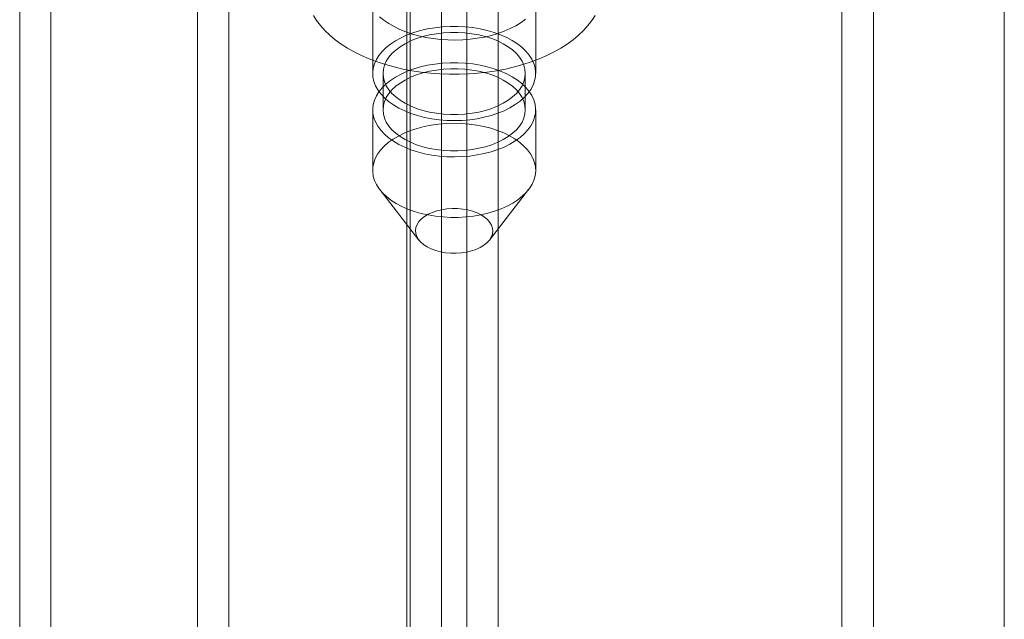
# Model space of a CAD drawing. Units: millimetres. Extents: x 63 to 4297, y 73 to 3059.
# Drawn here: x 3881 to 3908, y 2138 to 2155 of the extents above; entities that cross this region are included whole.
import ezdxf

# ---------------------------------------------------------------- set-up
doc = ezdxf.new("R2010")
doc.units = ezdxf.units.MM
doc.header["$LTSCALE"] = 2

msp = doc.modelspace()

# ---------------------------------------------------------------- linework, layer by layer
at = {"color": 7, "linetype": 'Continuous', "lineweight": 18}
for p, q in [((3891.676, 1601.665), (3891.676, 2242.242)), ((3892.65, 1569.363), (3892.65, 2241.852)), ((3893.357, 2241.852), (3893.357, 1569.363)), ((3891.676, 1600.645), (3891.676, 2241.211)), ((3891.766, 1568.853), (3891.766, 2241.342)), ((3894.241, 2241.342), (3894.241, 1568.853)), ((3880.788, 1605.832), (3880.788, 2238.651)), ((3881.659, 1594.862), (3881.659, 2235.428)), ((3886.667, 1592.991), (3886.667, 2229.197)), ((3885.783, 1592.481), (3885.783, 2228.687)), ((3908.47, 1573.598), (3908.47, 2221.94)), ((3908.47, 1571.557), (3908.47, 2220.919)), ((3890.712, 2195.785), (3890.712, 2153.087)), ((3895.295, 2153.087), (3895.295, 2195.785)), ((3903.905, 1932.11), (3903.905, 2156.659)), ((3904.788, 1931.6), (3904.788, 2156.149)), ((3891.003, 2153.087), (3891.003, 2152.066)), ((3895.003, 2152.066), (3895.003, 2153.087)), ((3890.712, 2152.066), (3890.712, 2150.365)), ((3895.295, 2150.365), (3895.295, 2152.066)), ((3890.911, 2149.825), (3892.009, 2148.407)), ((3893.997, 2148.407), (3895.095, 2149.825))]:
    msp.add_line(p, q, dxfattribs=at)
at = {"color": 7, "linetype": 'Continuous', "lineweight": 18, "flags": 128}
for points in [[(3896.963, 2154.72), (3896.872, 2154.575), (3896.764, 2154.433), (3896.641, 2154.296), (3896.503, 2154.163), (3896.351, 2154.036), (3896.184, 2153.915), (3896.005, 2153.8), (3895.813, 2153.692), (3895.609, 2153.592), (3895.395, 2153.499), (3895.171, 2153.414), (3894.937, 2153.338), (3894.696, 2153.271), (3894.448, 2153.212), (3894.194, 2153.163), (3893.935, 2153.124), (3893.672, 2153.094), (3893.406, 2153.074), (3893.139, 2153.064), (3892.871, 2153.064), (3892.603, 2153.074), (3892.338, 2153.094), (3892.075, 2153.124), (3891.816, 2153.163), (3891.561, 2153.212), (3891.313, 2153.27), (3891.072, 2153.337), (3890.839, 2153.413), (3890.614, 2153.498), (3890.4, 2153.59), (3890.196, 2153.691), (3890.004, 2153.799), (3889.824, 2153.914), (3889.658, 2154.035), (3889.505, 2154.162), (3889.367, 2154.294), (3889.244, 2154.432), (3889.136, 2154.573), (3889.044, 2154.719)], [(3895.013, 2154.61), (3894.882, 2154.516), (3894.737, 2154.429), (3894.58, 2154.349), (3894.412, 2154.276), (3894.234, 2154.212), (3894.048, 2154.157), (3893.854, 2154.111), (3893.654, 2154.075), (3893.45, 2154.048), (3893.242, 2154.032), (3893.033, 2154.025), (3892.823, 2154.029), (3892.615, 2154.043), (3892.41, 2154.066), (3892.209, 2154.1), (3892.013, 2154.143), (3891.824, 2154.196), (3891.644, 2154.257), (3891.473, 2154.327), (3891.313, 2154.405), (3891.164, 2154.491), (3891.029, 2154.583), (3890.908, 2154.682)], [(3892.887, 2154.408), (3893.102, 2154.409), (3893.316, 2154.397), (3893.527, 2154.375), (3893.734, 2154.341), (3893.934, 2154.296), (3894.126, 2154.24), (3894.308, 2154.175), (3894.479, 2154.099), (3894.636, 2154.015), (3894.78, 2153.923), (3894.908, 2153.823), (3895.019, 2153.717), (3895.112, 2153.605), (3895.187, 2153.489), (3895.242, 2153.369), (3895.278, 2153.247), (3895.294, 2153.123), (3895.29, 2152.999), (3895.266, 2152.876), (3895.221, 2152.754), (3895.158, 2152.636), (3895.075, 2152.522), (3894.974, 2152.412), (3894.856, 2152.308), (3894.722, 2152.212), (3894.572, 2152.123), (3894.409, 2152.042), (3894.233, 2151.971), (3894.047, 2151.909), (3893.851, 2151.858), (3893.648, 2151.817), (3893.439, 2151.788), (3893.227, 2151.77), (3893.012, 2151.764), (3892.798, 2151.769), (3892.585, 2151.786), (3892.376, 2151.815), (3892.172, 2151.854), (3891.976, 2151.904), (3891.788, 2151.965), (3891.612, 2152.036), (3891.447, 2152.116), (3891.297, 2152.204), (3891.161, 2152.3), (3891.041, 2152.403), (3890.939, 2152.512), (3890.855, 2152.626), (3890.79, 2152.744), (3890.744, 2152.866), (3890.718, 2152.989), (3890.712, 2153.113), (3890.726, 2153.236), (3890.761, 2153.359), (3890.815, 2153.479), (3890.888, 2153.596), (3890.98, 2153.708), (3891.089, 2153.814), (3891.216, 2153.915), (3891.358, 2154.008), (3891.514, 2154.093), (3891.684, 2154.169), (3891.865, 2154.235), (3892.057, 2154.292), (3892.256, 2154.338), (3892.462, 2154.372), (3892.673, 2154.396), (3892.887, 2154.408)], [(3892.902, 2154.24), (3893.104, 2154.24), (3893.306, 2154.228), (3893.504, 2154.205), (3893.698, 2154.17), (3893.884, 2154.124), (3894.061, 2154.067), (3894.227, 2154), (3894.381, 2153.924), (3894.521, 2153.839), (3894.645, 2153.747), (3894.752, 2153.647), (3894.841, 2153.542), (3894.912, 2153.433), (3894.962, 2153.319), (3894.993, 2153.204), (3895.003, 2153.087), (3894.993, 2152.97), (3894.962, 2152.855), (3894.912, 2152.741), (3894.841, 2152.632), (3894.752, 2152.527), (3894.645, 2152.427), (3894.521, 2152.335), (3894.381, 2152.25), (3894.228, 2152.174), (3894.061, 2152.107), (3893.884, 2152.05), (3893.698, 2152.004), (3893.505, 2151.969), (3893.306, 2151.946), (3893.105, 2151.934), (3892.902, 2151.934), (3892.701, 2151.946), (3892.502, 2151.969), (3892.309, 2152.004), (3892.123, 2152.05), (3891.946, 2152.107), (3891.779, 2152.174), (3891.626, 2152.25), (3891.486, 2152.335), (3891.362, 2152.427), (3891.255, 2152.526), (3891.166, 2152.631), (3891.095, 2152.741), (3891.044, 2152.854), (3891.014, 2152.97), (3891.003, 2153.087), (3891.014, 2153.204), (3891.044, 2153.319), (3891.095, 2153.432), (3891.165, 2153.542), (3891.255, 2153.647), (3891.362, 2153.746), (3891.486, 2153.839), (3891.625, 2153.924), (3891.779, 2154), (3891.945, 2154.067), (3892.122, 2154.123), (3892.308, 2154.17), (3892.502, 2154.205), (3892.7, 2154.228), (3892.902, 2154.24)], [(3892.887, 2153.387), (3893.102, 2153.388), (3893.316, 2153.377), (3893.527, 2153.354), (3893.734, 2153.32), (3893.934, 2153.275), (3894.126, 2153.22), (3894.308, 2153.154), (3894.479, 2153.079), (3894.636, 2152.994), (3894.78, 2152.902), (3894.908, 2152.802), (3895.019, 2152.696), (3895.112, 2152.584), (3895.187, 2152.468), (3895.242, 2152.348), (3895.278, 2152.226), (3895.294, 2152.102), (3895.29, 2151.978), (3895.266, 2151.855), (3895.221, 2151.734), (3895.158, 2151.615), (3895.075, 2151.501), (3894.974, 2151.391), (3894.856, 2151.288), (3894.722, 2151.191), (3894.572, 2151.102), (3894.409, 2151.021), (3894.233, 2150.95), (3894.047, 2150.888), (3893.851, 2150.837), (3893.648, 2150.797), (3893.439, 2150.767), (3893.227, 2150.75), (3893.012, 2150.743), (3892.798, 2150.749), (3892.585, 2150.766), (3892.376, 2150.794), (3892.172, 2150.833), (3891.976, 2150.884), (3891.788, 2150.944), (3891.612, 2151.015), (3891.447, 2151.095), (3891.297, 2151.183), (3891.161, 2151.279), (3891.041, 2151.382), (3890.939, 2151.492), (3890.855, 2151.606), (3890.79, 2151.724), (3890.744, 2151.845), (3890.718, 2151.968), (3890.712, 2152.092), (3890.726, 2152.216), (3890.761, 2152.338), (3890.815, 2152.458), (3890.888, 2152.575), (3890.98, 2152.687), (3891.089, 2152.794), (3891.216, 2152.894), (3891.358, 2152.987), (3891.514, 2153.072), (3891.684, 2153.148), (3891.865, 2153.214), (3892.057, 2153.271), (3892.256, 2153.317), (3892.462, 2153.352), (3892.673, 2153.375), (3892.887, 2153.387)], [(3892.902, 2153.219), (3893.104, 2153.219), (3893.306, 2153.207), (3893.504, 2153.184), (3893.698, 2153.149), (3893.884, 2153.103), (3894.061, 2153.046), (3894.227, 2152.979), (3894.381, 2152.903), (3894.521, 2152.818), (3894.645, 2152.726), (3894.752, 2152.627), (3894.841, 2152.522), (3894.912, 2152.412), (3894.962, 2152.299), (3894.993, 2152.183), (3895.003, 2152.066), (3894.993, 2151.95), (3894.962, 2151.834), (3894.912, 2151.721), (3894.841, 2151.611), (3894.752, 2151.506), (3894.645, 2151.407), (3894.521, 2151.314), (3894.381, 2151.229), (3894.228, 2151.153), (3894.061, 2151.086), (3893.884, 2151.03), (3893.698, 2150.984), (3893.505, 2150.949), (3893.306, 2150.925), (3893.105, 2150.913), (3892.902, 2150.913), (3892.701, 2150.925), (3892.502, 2150.948), (3892.309, 2150.983), (3892.123, 2151.03), (3891.946, 2151.086), (3891.779, 2151.153), (3891.626, 2151.229), (3891.486, 2151.314), (3891.362, 2151.407), (3891.255, 2151.506), (3891.166, 2151.611), (3891.095, 2151.72), (3891.044, 2151.834), (3891.014, 2151.949), (3891.003, 2152.066), (3891.014, 2152.183), (3891.044, 2152.298), (3891.095, 2152.412), (3891.165, 2152.521), (3891.255, 2152.626), (3891.362, 2152.726), (3891.486, 2152.818), (3891.625, 2152.903), (3891.779, 2152.979), (3891.945, 2153.046), (3892.122, 2153.103), (3892.308, 2153.149), (3892.502, 2153.184), (3892.7, 2153.207), (3892.902, 2153.219)], [(3893.12, 2149.044), (3893.333, 2149.056), (3893.544, 2149.08), (3893.751, 2149.114), (3893.95, 2149.16), (3894.141, 2149.217), (3894.323, 2149.283), (3894.492, 2149.359), (3894.649, 2149.444), (3894.791, 2149.537), (3894.917, 2149.638), (3895.027, 2149.744), (3895.119, 2149.856), (3895.192, 2149.973), (3895.246, 2150.093), (3895.28, 2150.215), (3895.295, 2150.339), (3895.289, 2150.463), (3895.263, 2150.586), (3895.217, 2150.707), (3895.152, 2150.826), (3895.067, 2150.94), (3894.965, 2151.049), (3894.846, 2151.152), (3894.71, 2151.248), (3894.559, 2151.336), (3894.395, 2151.416), (3894.218, 2151.487), (3894.031, 2151.548), (3893.835, 2151.598), (3893.631, 2151.637), (3893.422, 2151.666), (3893.209, 2151.683), (3892.994, 2151.688), (3892.78, 2151.682), (3892.567, 2151.664), (3892.358, 2151.635), (3892.155, 2151.594), (3891.96, 2151.543), (3891.773, 2151.481), (3891.598, 2151.41), (3891.434, 2151.329), (3891.285, 2151.24), (3891.15, 2151.144), (3891.032, 2151.04), (3890.931, 2150.93), (3890.849, 2150.816), (3890.785, 2150.697), (3890.741, 2150.576), (3890.717, 2150.453), (3890.713, 2150.329), (3890.728, 2150.205), (3890.764, 2150.083), (3890.82, 2149.963), (3890.895, 2149.847), (3890.988, 2149.735), (3891.099, 2149.629), (3891.227, 2149.529), (3891.37, 2149.437), (3891.528, 2149.353), (3891.699, 2149.277), (3891.881, 2149.212), (3892.073, 2149.156), (3892.273, 2149.111), (3892.48, 2149.077), (3892.691, 2149.054), (3892.905, 2149.043), (3893.12, 2149.044)], [(3893.059, 2148.036), (3892.91, 2148.038), (3892.763, 2148.051), (3892.621, 2148.075), (3892.486, 2148.111), (3892.36, 2148.157), (3892.246, 2148.212), (3892.147, 2148.276), (3892.063, 2148.347), (3891.997, 2148.424), (3891.95, 2148.505), (3891.922, 2148.589), (3891.915, 2148.675), (3891.927, 2148.76), (3891.96, 2148.844), (3892.012, 2148.924), (3892.083, 2149), (3892.171, 2149.069), (3892.274, 2149.131), (3892.391, 2149.184), (3892.519, 2149.227), (3892.657, 2149.26), (3892.8, 2149.282), (3892.948, 2149.292), (3893.097, 2149.29), (3893.243, 2149.277), (3893.386, 2149.252), (3893.521, 2149.217), (3893.647, 2149.171), (3893.76, 2149.116), (3893.86, 2149.052), (3893.943, 2148.981), (3894.009, 2148.904), (3894.057, 2148.823), (3894.084, 2148.739), (3894.092, 2148.653), (3894.079, 2148.567), (3894.047, 2148.484), (3893.994, 2148.403), (3893.924, 2148.328), (3893.836, 2148.259), (3893.732, 2148.197), (3893.616, 2148.144), (3893.487, 2148.101), (3893.35, 2148.068), (3893.206, 2148.046), (3893.059, 2148.036)]]:
    msp.add_lwpolyline(points, dxfattribs=at)

doc.saveas('drawing.dxf')
